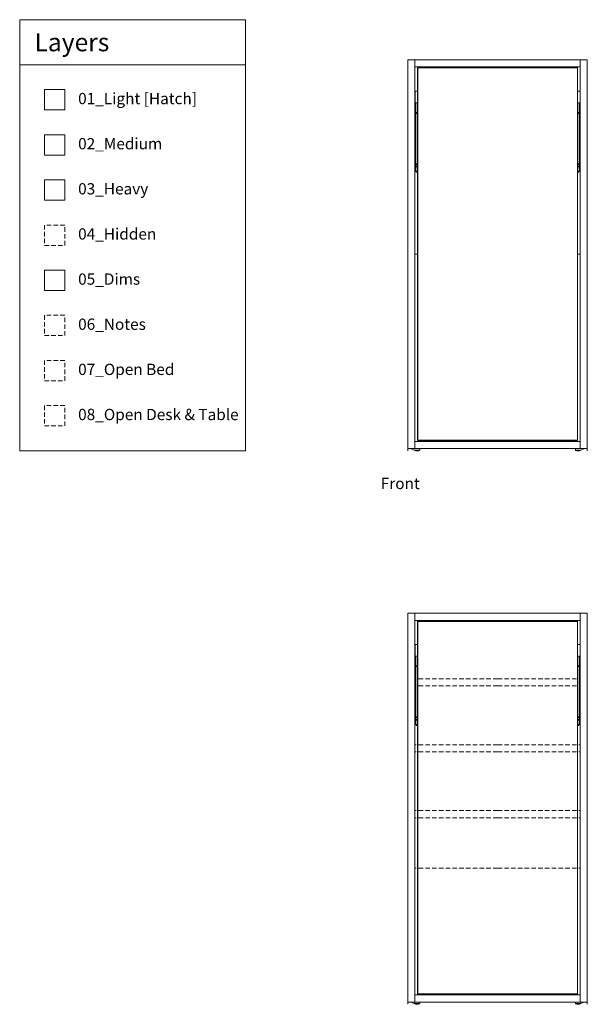
# Model space of a CAD drawing. Units: inches. Extents: x 11 to 1246, y -210 to 147.
# Drawn here: x 11 to 137, y -210 to 8 of the extents above; entities that cross this region are included whole.
import ezdxf

# ---------------------------------------------------------------- set-up
doc = ezdxf.new("R2010")
doc.units = ezdxf.units.IN
doc.header["$MEASUREMENT"] = 0
doc.linetypes.add('DASHEDX2', pattern=[1.5, 1, -0.5])
for name, color, linetype, lineweight in [('01_Light', 7, 'Continuous', 9), ('02_ Medium', 7, 'Continuous', 15), ('03_Heavy', 7, 'Continuous', 20), ('04_Hidden', 8, 'DASHEDX2', 9), ('05_Dims', 7, 'Continuous', 9), ('06_Notes', 10, 'DASHEDX2', 15), ('07_Open Beds', 114, 'DASHEDX2', 9), ('08_Open Tables', 142, 'DASHEDX2', 9)]:
    doc.layers.add(name, color=color, linetype=linetype, lineweight=lineweight)
doc.styles.get("Standard").update_dxf_attribs({"font": 'LTe50259.ttf', "height": 1})

# ---------------------------------------------------------------- blocks, each defined once
blk = doc.blocks.new('Altea 90 Book_Front')
at = {"layer": '02_ Medium'}
for p, q in [((566.78, 676.54), (566.39, 676.54)), ((602.22, 676.54), (602.61, 676.54)), ((566.78, 665.4), (566.39, 665.4)), ((602.22, 665.4), (602.61, 665.4)), ((566.78, 665.28), (566.39, 665.28)), ((566.78, 665.24), (566.39, 665.24)), ((566.78, 664.85), (566.39, 664.85)), ((566.78, 664.81), (566.39, 664.81)), ((566.78, 664.69), (566.39, 664.69)), ((566.78, 663.75), (566.39, 663.75)), ((602.22, 665.28), (602.61, 665.28)), ((602.22, 665.24), (602.61, 665.24)), ((602.22, 664.85), (602.61, 664.85)), ((602.22, 664.81), (602.61, 664.81)), ((602.22, 664.69), (602.61, 664.69)), ((602.22, 663.75), (602.61, 663.75)), ((564.62, 602.28), (564.62, 601.81)), ((565.29, 602.28), (567.26, 602.28)), ((565.29, 602.28), (565.29, 602.24)), ((565.29, 602.24), (566.11, 601.96)), ((567.26, 602.28), (567.26, 601.96)), ((603.71, 602.28), (601.74, 602.28)), ((601.74, 602.28), (601.74, 601.96)), ((603.71, 602.24), (602.89, 601.96)), ((603.71, 602.28), (603.71, 602.24)), ((604.38, 602.28), (604.38, 601.81)), ((567.26, 601.96), (566.11, 601.96)), ((566.11, 601.96), (566.11, 601.88)), ((567.22, 601.96), (567.22, 601.88)), ((601.74, 601.96), (602.89, 601.96)), ((601.78, 601.96), (601.78, 601.88)), ((602.89, 601.96), (602.89, 601.88))]:
    blk.add_line(p, q, dxfattribs=at)
at = {"layer": '02_ Medium', "color": 252, "true_color": 0x939598}
for p, q in [((566.78, 645.35), (566.19, 645.35)), ((602.22, 645.35), (602.81, 645.35))]:
    blk.add_line(p, q, dxfattribs=at)
at = {"layer": '02_ Medium'}
for points in [[(564.62, 688.42), (566.19, 688.42), (566.19, 602.28), (564.62, 602.28)], [(604.38, 688.42), (602.81, 688.42), (602.81, 602.28), (604.38, 602.28)], [(566.78, 676.74), (566.23, 676.74), (566.23, 681.46), (566.78, 681.46)], [(602.22, 676.74), (602.77, 676.74), (602.77, 681.46), (602.22, 681.46)]]:
    blk.add_lwpolyline(points, close=True, dxfattribs=at)
for points in [[(584.5, 602.28), (564.62, 602.28), (564.62, 688.42), (584.5, 688.42)], [(584.5, 686.84), (566.19, 686.84), (566.19, 688.42), (584.5, 688.42)], [(584.5, 686.84), (602.81, 686.84), (602.81, 688.42), (584.5, 688.42)], [(584.5, 602.28), (604.38, 602.28), (604.38, 688.42), (584.5, 688.42)], [(584.5, 686.84), (566.19, 686.84), (566.19, 603.85), (584.5, 603.85)], [(584.5, 686.65), (566.78, 686.65), (566.78, 604.09), (584.5, 604.09)], [(584.5, 686.61), (566.82, 686.61), (566.82, 604.13), (584.5, 604.13)], [(584.5, 686.84), (602.81, 686.84), (602.81, 603.85), (584.5, 603.85)], [(584.5, 686.65), (602.22, 686.65), (602.22, 604.09), (584.5, 604.09)], [(584.5, 686.61), (602.18, 686.61), (602.18, 604.13), (584.5, 604.13)], [(566.39, 676.74), (566.39, 678.89), (566.78, 678.89)], [(602.61, 676.74), (602.61, 678.89), (602.22, 678.89)], [(566.23, 676.76), (566.39, 676.76)], [(566.39, 677.08), (566.31, 677.08), (566.31, 677.71), (566.39, 677.71)], [(566.78, 663.63), (566.39, 663.63), (566.39, 676.74), (566.78, 676.74)], [(602.22, 663.63), (602.61, 663.63), (602.61, 676.74), (602.22, 676.74)], [(602.61, 677.08), (602.69, 677.08), (602.69, 677.71), (602.61, 677.71)], [(602.77, 676.76), (602.61, 676.76)], [(566.71, 663.63), (566.71, 663.51), (566.47, 663.51), (566.47, 663.63)], [(602.3, 663.63), (602.3, 663.51), (602.53, 663.51), (602.53, 663.63)]]:
    blk.add_lwpolyline(points, dxfattribs=at)
for centre, radius, start, end in [((566.31, 677.59), 0.0787, 90, 180), ((566.31, 677.19), 0.0787, 180, 270), ((602.69, 677.59), 0.0787, 0, 90), ((602.69, 677.19), 0.0787, 270, 0), ((566.67, 603.77), 1.97, 253.7398, 286.2602), ((602.34, 603.77), 1.97, 253.7398, 286.2602)]:
    blk.add_arc(centre, radius, start, end, dxfattribs=at)
blk = doc.blocks.new('Altea 90 Book Interior_Front')
at = {"layer": '02_ Medium'}
for p, q in [((1385.05, -76.36), (1385.05, -162.5)), ((1403.36, -77.93), (1385.05, -77.93)), ((1403.36, -77.93), (1421.67, -77.93)), ((1421.67, -76.36), (1421.67, -162.5)), ((1385.65, -88.17), (1385.25, -88.17)), ((1421.08, -88.17), (1421.47, -88.17)), ((1385.65, -99.31), (1385.25, -99.31)), ((1385.65, -99.43), (1385.25, -99.43)), ((1385.65, -99.47), (1385.25, -99.47)), ((1385.65, -99.87), (1385.25, -99.87)), ((1385.65, -99.9), (1385.25, -99.9)), ((1385.65, -100.02), (1385.25, -100.02)), ((1421.08, -99.31), (1421.47, -99.31)), ((1421.08, -99.43), (1421.47, -99.43)), ((1421.08, -99.47), (1421.47, -99.47)), ((1421.08, -99.87), (1421.47, -99.87)), ((1421.08, -99.9), (1421.47, -99.9)), ((1421.08, -100.02), (1421.47, -100.02)), ((1385.65, -100.97), (1385.25, -100.97)), ((1421.08, -100.97), (1421.47, -100.97)), ((1385.05, -160.92), (1403.36, -160.92)), ((1421.67, -160.92), (1403.36, -160.92)), ((1383.48, -162.97), (1383.48, -162.5)), ((1384.15, -162.5), (1384.15, -162.54)), ((1384.15, -162.54), (1384.98, -162.81)), ((1386.12, -162.81), (1384.98, -162.81)), ((1384.98, -162.81), (1384.98, -162.89)), ((1386.08, -162.81), (1386.08, -162.89)), ((1386.12, -162.5), (1386.12, -162.81)), ((1420.61, -162.5), (1420.61, -162.81)), ((1420.61, -162.81), (1421.75, -162.81)), ((1420.65, -162.81), (1420.65, -162.89)), ((1422.57, -162.54), (1421.75, -162.81)), ((1421.75, -162.81), (1421.75, -162.89)), ((1422.57, -162.5), (1422.57, -162.54)), ((1423.24, -162.97), (1423.24, -162.5))]:
    blk.add_line(p, q, dxfattribs=at)
for points in [[(1403.36, -76.36), (1383.48, -76.36), (1383.48, -162.5), (1403.36, -162.5)], [(1403.36, -78.13), (1385.65, -78.13), (1385.65, -160.73), (1403.36, -160.73)], [(1403.36, -78.17), (1385.68, -78.17), (1385.68, -160.69), (1403.36, -160.69)], [(1403.36, -76.36), (1423.24, -76.36), (1423.24, -162.5), (1403.36, -162.5)], [(1403.36, -78.13), (1421.08, -78.13), (1421.08, -160.73), (1403.36, -160.73)], [(1403.36, -78.17), (1421.04, -78.17), (1421.04, -160.69), (1403.36, -160.69)], [(1385.25, -87.64), (1385.17, -87.64), (1385.17, -87.01), (1385.25, -87.01)], [(1385.25, -87.98), (1385.25, -85.83), (1385.65, -85.83)], [(1421.47, -87.98), (1421.47, -85.83), (1421.08, -85.83)], [(1421.47, -87.64), (1421.55, -87.64), (1421.55, -87.01), (1421.47, -87.01)], [(1385.09, -87.95), (1385.25, -87.95)], [(1385.65, -101.09), (1385.25, -101.09), (1385.25, -87.98), (1385.65, -87.98)], [(1421.08, -101.09), (1421.47, -101.09), (1421.47, -87.98), (1421.08, -87.98)], [(1421.63, -87.95), (1421.47, -87.95)], [(1385.57, -101.09), (1385.57, -101.2), (1385.33, -101.2), (1385.33, -101.09)], [(1421.16, -101.09), (1421.16, -101.2), (1421.39, -101.2), (1421.39, -101.09)]]:
    blk.add_lwpolyline(points, dxfattribs=at)
for points in [[(1385.65, -87.98), (1385.09, -87.98), (1385.09, -83.25), (1385.65, -83.25)], [(1421.08, -87.98), (1421.63, -87.98), (1421.63, -83.25), (1421.08, -83.25)]]:
    blk.add_lwpolyline(points, close=True, dxfattribs=at)
for centre in [(1385.53, -161), (1421.2, -161)]:
    blk.add_arc(centre, 1.97, 253.7398, 286.2602, dxfattribs=at)
at = {"layer": '04_Hidden', "color": 9, "true_color": 0xc7c8ca}
for p, q in [((1403.36, -90.88), (1385.05, -90.88)), ((1403.36, -90.88), (1421.67, -90.88)), ((1403.36, -92.46), (1385.05, -92.46)), ((1403.36, -92.46), (1421.67, -92.46)), ((1403.36, -105.49), (1385.05, -105.49)), ((1403.36, -105.49), (1421.67, -105.49)), ((1403.36, -107.06), (1385.05, -107.06)), ((1403.36, -107.06), (1421.67, -107.06)), ((1403.36, -120.09), (1385.05, -120.09)), ((1403.36, -121.67), (1385.05, -121.67)), ((1403.36, -120.09), (1421.67, -120.09)), ((1403.36, -121.67), (1421.67, -121.67)), ((1403.36, -132.85), (1385.05, -132.85)), ((1403.36, -132.85), (1421.67, -132.85))]:
    blk.add_line(p, q, dxfattribs=at)

msp = doc.modelspace()

# ---------------------------------------------------------------- linework, layer by layer
at = {"layer": '01_Light'}
msp.add_lwpolyline([(16.56, -11.61), (21.06, -11.61), (21.06, -7.11), (16.56, -7.11)], close=True, dxfattribs=at)
at = {"layer": '02_ Medium'}
msp.add_line((61.06, -1.61), (11.06, -1.61), dxfattribs=at)
for points in [[(11.06, -87.11), (61.06, -87.11), (61.06, 8.39), (11.06, 8.39)], [(16.56, -21.61), (21.06, -21.61), (21.06, -17.11), (16.56, -17.11)]]:
    msp.add_lwpolyline(points, close=True, dxfattribs=at)
at = {"layer": '03_Heavy'}
msp.add_lwpolyline([(16.56, -31.61), (21.06, -31.61), (21.06, -27.11), (16.56, -27.11)], close=True, dxfattribs=at)
at = {"layer": '04_Hidden'}
msp.add_lwpolyline([(16.56, -41.61), (21.06, -41.61), (21.06, -37.11), (16.56, -37.11)], close=True, dxfattribs=at)
at = {"layer": '05_Dims'}
msp.add_lwpolyline([(16.56, -51.61), (21.06, -51.61), (21.06, -47.11), (16.56, -47.11)], close=True, dxfattribs=at)
at = {"layer": '06_Notes'}
msp.add_lwpolyline([(16.56, -61.61), (21.06, -61.61), (21.06, -57.11), (16.56, -57.11)], close=True, dxfattribs=at)
at = {"layer": '07_Open Beds'}
msp.add_lwpolyline([(16.56, -71.61), (21.06, -71.61), (21.06, -67.11), (16.56, -67.11)], close=True, dxfattribs=at)
at = {"layer": '08_Open Tables'}
msp.add_lwpolyline([(16.56, -81.61), (21.06, -81.61), (21.06, -77.11), (16.56, -77.11)], close=True, dxfattribs=at)

# ---------------------------------------------------------------- block references
at = {"layer": '02_ Medium'}
msp.add_blockref('Altea 90 Book_Front', (-467.56, -688.92), dxfattribs=at)
at = {"layer": '03_Heavy'}
msp.add_blockref('Altea 90 Book Interior_Front', (-1286.42, -46.76), dxfattribs=at)

# ---------------------------------------------------------------- texts
at = {"layer": '01_Light', "insert": (24.01, -7.83), "char_height": 2.5, "attachment_point": 1}
msp.add_mtext_dynamic_manual_height_columns('01_Light [Hatch]', width=26.4063, gutter_width=12.5, heights=[0], dxfattribs=at)
at = {"layer": '02_ Medium'}
for s, width, gutter_width, insert, char_height, attachment_point in [('Layers', 573.6925, 10, (14.34, 3.39), 4, 4), ('02_Medium', 26.4063, 12.5, (24.01, -17.83), 2.5, 1)]:
    msp.add_mtext_dynamic_manual_height_columns(s, width=width, gutter_width=gutter_width, heights=[0], dxfattribs=dict(at, insert=insert, char_height=char_height, attachment_point=attachment_point))
at = {"layer": '03_Heavy', "insert": (24.01, -27.83), "char_height": 2.5, "attachment_point": 1}
msp.add_mtext_dynamic_manual_height_columns('03_Heavy', width=26.4063, gutter_width=12.5, heights=[0], dxfattribs=at)
at = {"layer": '04_Hidden', "insert": (24.01, -37.83), "char_height": 2.5, "attachment_point": 1}
msp.add_mtext_dynamic_manual_height_columns('04_Hidden', width=26.4063, gutter_width=12.5, heights=[0], dxfattribs=at)
at = {"layer": '05_Dims', "insert": (24.01, -47.83), "char_height": 2.5, "attachment_point": 1}
msp.add_mtext_dynamic_manual_height_columns('05_Dims', width=26.4063, gutter_width=12.5, heights=[0], dxfattribs=at)
at = {"layer": '06_Notes', "char_height": 2.5, "attachment_point": 1}
for s, insert in [('06_Notes', (24.01, -57.83)), ('Front', (91.06, -93.11))]:
    msp.add_mtext_dynamic_manual_height_columns(s, width=26.4063, gutter_width=12.5, heights=[0], dxfattribs=dict(at, insert=insert))
at = {"layer": '07_Open Beds', "insert": (24.01, -67.83), "char_height": 2.5, "attachment_point": 1}
msp.add_mtext_dynamic_manual_height_columns('07_Open Bed', width=26.4063, gutter_width=12.5, heights=[0], dxfattribs=at)
at = {"layer": '08_Open Tables', "insert": (24.01, -77.83), "char_height": 2.5, "attachment_point": 1}
msp.add_mtext_dynamic_manual_height_columns('08_Open Desk & Table', width=51.2976, gutter_width=12.5, heights=[4.22], dxfattribs=at)

doc.saveas('drawing.dxf')
